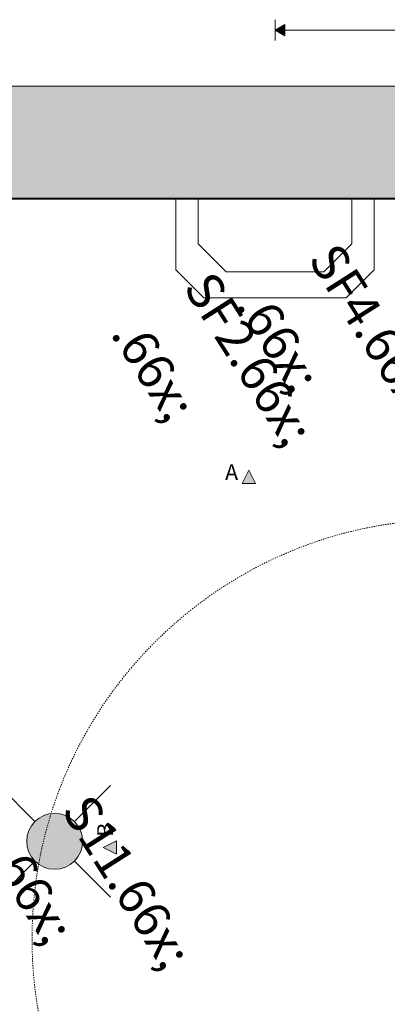
# Model space of a CAD drawing. Units: millimetres. Extents: x -42840 to -23430, y 4070 to 7198.
# Drawn here: x -25357 to -24699, y 4971 to 6731 of the extents above; entities that cross this region are included whole.
import ezdxf

# ---------------------------------------------------------------- set-up
doc = ezdxf.new("R2010")
doc.units = ezdxf.units.MM
doc.header["$MEASUREMENT"] = 0
doc.linetypes.add('Dashed', pattern=[4.233333, 2.116667, -2.116667])
for name, color, linetype in [('PLAAN_INVA WC_1_AR - SEINAD - siseseinad', 7, 'Continuous'), ('PLAAN_INVA WC_1_MARKER - SA - Vaated', 7, 'Continuous'), ('PLAAN_INVA WC_1_SA - SANTEHNIKA', 7, 'Continuous'), ('PLAAN_INVA WC_1_SA - VIIMISTLUS - sein 3D', 7, 'Continuous')]:
    doc.layers.add(name, color=color, linetype=linetype)
for name, color, linetype, lineweight, true_color in [('PLAAN_INVA WC_1_AR - SEINAD - siseseinad_Pen_No__87', 7, 'Continuous', 9, 0x8a8a8a), ('PLAAN_INVA WC_1_MARKER - SA - Vaated_Pen_No__87', 7, 'Continuous', 9, 0x8a8a8a), ('PLAAN_INVA WC_1_SA - SANFURNITUUR - tähised_Pen_No__247', 7, 'Continuous', 13, 0xcdac3a), ('PLAAN_INVA WC_1_SA - SANFURNITUUR_Pen_No__87', 7, 'Continuous', 9, 0x8a8a8a), ('PLAAN_INVA WC_1_SA - SANTEHNIKA - tähised_Pen_No__249', 7, 'Continuous', 13, 0x7ba8a8), ('PLAAN_INVA WC_1_SA - TSOON_Pen_No__245', 7, 'Continuous', 13, 0x474874), ('PLAAN_INVA WC_1_SA - TSOON_Pen_No__87', 7, 'Continuous', 9, 0x8a8a8a), ('PLAAN_INVA WC_1_SA - VIIMISTLUS - sein 3D_Pen_No__87', 7, 'Continuous', 9, 0x8a8a8a)]:
    doc.layers.add(name, color=color, linetype=linetype, lineweight=lineweight, true_color=true_color)
doc.layers.add('PLAAN_INVA WC_1_SA - SANTEHNIKA_Pen_No__75', color=6, linetype='Continuous', lineweight=20)
doc.layers.add('PLAAN_INVA WC_1_SA - TSOON_Pen_No__1', color=255, linetype='Continuous', lineweight=13)
doc.styles.add('GENERATED_STYLE_2', font='arial.ttf')
doc.styles.add('GENERATED_STYLE_3', font='txt')

msp = doc.modelspace()

# ---------------------------------------------------------------- hatches: boundary and pattern name
at = {"layer": 'PLAAN_INVA WC_1_AR - SEINAD - siseseinad', "linetype": 'Continuous', "lineweight": 0, "true_color": 0x000000}
for points in [[(-25599.1, 6417), (-23799.1, 6417), (-23799.1, 6607), (-25599.1, 6607)], [(-25594.1, 6612), (-25594.1, 6607), (-23799.1, 6607), (-23799.1, 6612)], [(-23799.1, 6417), (-26344.1, 6417), (-26344.1, 6412), (-23799.1, 6412)]]:
    msp.add_hatch(color=18, dxfattribs=at).paths.add_polyline_path(points)
at = {"layer": 'PLAAN_INVA WC_1_MARKER - SA - Vaated', "linetype": 'Continuous', "lineweight": 0, "true_color": 0x000000}
for points in [[(-24958.6, 5901.7), (-24934.6, 5901.7), (-24946.6, 5925.7)], [(-25183.5, 5263), (-25207.5, 5251), (-25183.5, 5239)]]:
    msp.add_hatch(color=18, dxfattribs=at).paths.add_polyline_path(points)
at = {"layer": 'PLAAN_INVA WC_1_SA - SANTEHNIKA', "linetype": 'Continuous', "lineweight": 0, "true_color": 0xffffff}
msp.add_hatch(color=7, dxfattribs=at).paths.add_polyline_path([(-25244.1, 5262, 1), (-25344.1, 5262, 1)])
at = {"layer": 'PLAAN_INVA WC_1_SA - TSOON_Pen_No__245', "linetype": 'Continuous', "lineweight": 13, "true_color": 0x474874}
msp.add_hatch(color=167, dxfattribs=at).paths.add_polyline_path([(-24899.6, 6712.2), (-24882.3, 6702.2), (-24882.3, 6722.2)])
at = {"layer": 'PLAAN_INVA WC_1_SA - VIIMISTLUS - sein 3D', "linetype": 'Continuous', "lineweight": 0, "true_color": 0x000000}
msp.add_hatch(color=18, dxfattribs=at).paths.add_polyline_path([(-23801.1, 6412), (-26267.1, 6412), (-26267.1, 6410), (-23801.1, 6410)])

# ---------------------------------------------------------------- linework, layer by layer
at = {"layer": 'PLAAN_INVA WC_1_AR - SEINAD - siseseinad_Pen_No__87', "color": 252, "linetype": 'Continuous', "lineweight": 9, "true_color": 0x8a8a8a, "flags": 128}
for points in [[(-23799.1, 6612), (-25594.1, 6612)], [(-26269.1, 6412), (-23799.1, 6412)]]:
    msp.add_lwpolyline(points, dxfattribs=at)
at = {"layer": 'PLAAN_INVA WC_1_MARKER - SA - Vaated_Pen_No__87', "color": 252, "linetype": 'Continuous', "lineweight": 9, "true_color": 0x8a8a8a, "flags": 128}
for points in [[(-24958.6, 5901.7), (-24934.6, 5901.7), (-24946.6, 5925.7)], [(-25183.5, 5263), (-25183.5, 5239), (-25207.5, 5251)]]:
    msp.add_lwpolyline(points, close=True, dxfattribs=at)
at = {"layer": 'PLAAN_INVA WC_1_SA - SANFURNITUUR_Pen_No__87', "color": 252, "linetype": 'Continuous', "lineweight": 9, "true_color": 0x8a8a8a, "flags": 128}
for points in [[(-24772.1, 6234), (-24722.1, 6284), (-24722.1, 6410), (-25077.1, 6410), (-25077.1, 6284), (-25027.1, 6234)], [(-25037.1, 6410), (-25037.1, 6330), (-24987.1, 6280), (-24812.1, 6280), (-24762.1, 6330), (-24762.1, 6410)]]:
    msp.add_lwpolyline(points, close=True, dxfattribs=at)
at = {"layer": 'PLAAN_INVA WC_1_SA - SANTEHNIKA_Pen_No__75', "color": 6, "linetype": 'Continuous', "lineweight": 20}
for p, q in [((-25329.5, 5297.4), (-25394.1, 5362)), ((-25258.8, 5297.4), (-25194.1, 5362)), ((-25329.5, 5226.6), (-25394.1, 5162)), ((-25258.8, 5226.6), (-25194.1, 5162))]:
    msp.add_line(p, q, dxfattribs=at)
at = {"layer": 'PLAAN_INVA WC_1_SA - SANTEHNIKA_Pen_No__75', "color": 6, "linetype": 'Continuous', "lineweight": 20, "flags": 128}
msp.add_lwpolyline([(-25244.1, 5262, -1), (-25344.1, 5262, -1)], format="xyb", close=True, dxfattribs=at)
at = {"layer": 'PLAAN_INVA WC_1_SA - TSOON_Pen_No__1', "color": 255, "linetype": 'Dashed', "lineweight": 13, "flags": 128}
msp.add_lwpolyline([(-23549.1, 4070), (-23549.1, 6612), (-26344.1, 6612), (-26344.1, 4070)], dxfattribs=at)
at = {"layer": 'PLAAN_INVA WC_1_SA - TSOON_Pen_No__245', "color": 167, "linetype": 'Continuous', "lineweight": 13, "true_color": 0x474874}
for p, q in [((-24899.6, 6693.5), (-24899.6, 6731)), ((-24899.6, 6712.2), (-24882.3, 6722.2)), ((-24899.6, 6712.2), (-24882.3, 6702.2)), ((-24882.3, 6722.2), (-24882.3, 6702.2)), ((-24882.3, 6712.2), (-23931.5, 6712.2))]:
    msp.add_line(p, q, dxfattribs=at)
at = {"layer": 'PLAAN_INVA WC_1_SA - TSOON_Pen_No__87', "color": 252, "linetype": 'Dashed', "lineweight": 9, "true_color": 0x8a8a8a}
msp.add_circle((-24584.5, 5087.6), 750, dxfattribs=at)
at = {"layer": 'PLAAN_INVA WC_1_SA - VIIMISTLUS - sein 3D_Pen_No__87', "color": 252, "linetype": 'Continuous', "lineweight": 9, "true_color": 0x8a8a8a, "flags": 128}
for points in [[(-23801.1, 6412), (-26269.1, 6412)], [(-26267.1, 6410), (-23801.1, 6410)]]:
    msp.add_lwpolyline(points, dxfattribs=at)

# ---------------------------------------------------------------- texts
at = {"layer": 'PLAAN_INVA WC_1_MARKER - SA - Vaated_Pen_No__87', "color": 252, "linetype": 'Continuous', "lineweight": 9, "true_color": 0x8a8a8a, "char_height": 28, "style": 'GENERATED_STYLE_2'}
for s, insert, attachment_point, rotation in [('\\A1;{\\pqr;\\pt0;\\fArial|b0|i0|c0|p0;\\W1.000000;A}', (-24965.8, 5908.1), 9, 0), ('\\A1;{\\pql;\\pt0;\\fArial|b0|i0|c0|p0;\\W1.000000;B}', (-25189.9, 5270.2), 7, 90)]:
    msp.add_mtext(s, dxfattribs=dict(at, insert=insert, attachment_point=attachment_point, rotation=rotation))
at = {"layer": 'PLAAN_INVA WC_1_SA - SANFURNITUUR - tähised_Pen_No__247', "color": 43, "linetype": 'Continuous', "lineweight": 13, "true_color": 0xcdac3a, "char_height": 65, "attachment_point": 1, "rotation": 302.5, "style": 'GENERATED_STYLE_3'}
for s, insert in [('\\A1;{\\pql;\\pt0,247000;\\fOpen Sans|b0|i0|c0|p0;\\W1.000000;SF4\\fOpen Sans|b0|i0|c0|p0;\\W1.000000;\\A1{\\H.66x;\\S^  ;}\\fOpen Sans|b0|i0|c0|p0;\\W1.000000;\\fOpen Sans|b0|i0|c0|p0;\\W1.000000;\\A1{\\H.66x;\\S^  ;}\\fOpen Sans|b0|i0|c0|p0;\\W1.000000; \\fOpen Sans|b0|i0|c0|p0;\\W1.000000;\\fOpen Sans|b0|i0|c0|p0;\\W1.000000;\\fOpen Sans|b0|i0|c0|p0;\\W1.000000;\\fOpen Sans|b0|i0|c0|p0;\\W1.000000;\\fOpen Sans|b0|i0|c0|p0;\\W1.000000;\\fOpen Sans|b0|i0|c0|p0;\\W1.000000;\\fOpen Sans|b0|i0|c0|p0;\\W1.000000;\\fOpen Sans|b0|i0|c0|p0;\\W1.000000;\\fOpen Sans|b0|i0|c0|p0;\\W1.000000;\\fOpen Sans|b0|i0|c0|p0;\\W1.000000;\\fOpen Sans|b0|i0|c0|p0;\\W1.000000;\\fOpen Sans|b0|i0|c0|p0;\\W1.000000;\\fOpen Sans|b0|i0|c0|p0;\\W1.000000;\\fOpen Sans|b0|i0|c0|p0;\\W1.000000;\\fOpen Sans|b0|i0|c0|p0;\\W1.000000;\\fOpen Sans|b0|i0|c0|p0;\\W1.000000;\\fOpen Sans|b0|i0|c0|p0;\\W1.000000;\\fOpen Sans|b0|i0|c0|p0;\\W1.000000;\\fOpen Sans|b0|i0|c0|p0;\\W1.000000;\\fOpen Sans|b0|i0|c0|p0;\\W1.000000;\\fOpen Sans|b0|i0|c0|p0;\\W1.000000;\\fOpen Sans|b0|i0|c0|p0;\\W1.000000;\\fOpen Sans|b0|i0|c0|p0;\\W1.000000;\\fOpen Sans|b0|i0|c0|p0;\\W1.000000;\\fOpen Sans|b0|i0|c0|p0;\\W1.000000;\\fOpen Sans|b0|i0|c0|p0;\\W1.000000;\\fOpen Sans|b0|i0|c0|p0;\\W1.000000;\\fOpen Sans|b0|i0|c0|p0;\\W1.000000;\\fOpen Sans|b0|i0|c0|p0;\\W1.000000;\\fOpen Sans|b0|i0|c0|p0;\\W1.000000;\\fOpen Sans|b0|i0|c0|p0;\\W1.000000;\\fOpen Sans|b0|i0|c0|p0;\\W1.000000;\\fOpen Sans|b0|i0|c0|p0;\\W1.000000;\\fOpen Sans|b0|i0|c0|p0;\\W1.000000;\\fOpen Sans|b0|i0|c0|p0;\\W1.000000;\\fOpen Sans|b0|i0|c0|p0;\\W1.000000;\\fOpen Sans|b0|i0|c0|p0;\\W1.000000;\\fOpen Sans|b0|i0|c0|p0;\\W1.000000;\\fOpen Sans|b0|i0|c0|p0;\\W1.000000;\\fOpen Sans|b0|i0|c0|p0;\\W1.000000;\\fOpen Sans|b0|i0|c0|p0;\\W1.000000;\\fOpen Sans|b0|i0|c0|p0;\\W1.000000;\\fOpen Sans|b0|i0|c0|p0;\\W1.000000;}', (-24786.8, 6337.6)), ('\\A1;{\\pql;\\pt0,247000;\\fOpen Sans|b0|i0|c0|p0;\\W1.000000;SF2\\fOpen Sans|b0|i0|c0|p0;\\W1.000000;\\A1{\\H.66x;\\S^  ;}\\fOpen Sans|b0|i0|c0|p0;\\W1.000000;\\fOpen Sans|b0|i0|c0|p0;\\W1.000000;\\A1{\\H.66x;\\S^  ;}\\fOpen Sans|b0|i0|c0|p0;\\W1.000000; \\fOpen Sans|b0|i0|c0|p0;\\W1.000000;\\fOpen Sans|b0|i0|c0|p0;\\W1.000000;\\fOpen Sans|b0|i0|c0|p0;\\W1.000000;\\fOpen Sans|b0|i0|c0|p0;\\W1.000000;\\fOpen Sans|b0|i0|c0|p0;\\W1.000000;\\fOpen Sans|b0|i0|c0|p0;\\W1.000000;\\fOpen Sans|b0|i0|c0|p0;\\W1.000000;\\fOpen Sans|b0|i0|c0|p0;\\W1.000000;\\fOpen Sans|b0|i0|c0|p0;\\W1.000000;\\fOpen Sans|b0|i0|c0|p0;\\W1.000000;\\fOpen Sans|b0|i0|c0|p0;\\W1.000000;\\fOpen Sans|b0|i0|c0|p0;\\W1.000000;\\fOpen Sans|b0|i0|c0|p0;\\W1.000000;\\fOpen Sans|b0|i0|c0|p0;\\W1.000000;\\fOpen Sans|b0|i0|c0|p0;\\W1.000000;\\fOpen Sans|b0|i0|c0|p0;\\W1.000000;\\fOpen Sans|b0|i0|c0|p0;\\W1.000000;\\fOpen Sans|b0|i0|c0|p0;\\W1.000000;\\fOpen Sans|b0|i0|c0|p0;\\W1.000000;\\fOpen Sans|b0|i0|c0|p0;\\W1.000000;\\fOpen Sans|b0|i0|c0|p0;\\W1.000000;\\fOpen Sans|b0|i0|c0|p0;\\W1.000000;\\fOpen Sans|b0|i0|c0|p0;\\W1.000000;\\fOpen Sans|b0|i0|c0|p0;\\W1.000000;\\fOpen Sans|b0|i0|c0|p0;\\W1.000000;\\fOpen Sans|b0|i0|c0|p0;\\W1.000000;\\fOpen Sans|b0|i0|c0|p0;\\W1.000000;\\fOpen Sans|b0|i0|c0|p0;\\W1.000000;\\fOpen Sans|b0|i0|c0|p0;\\W1.000000;\\fOpen Sans|b0|i0|c0|p0;\\W1.000000;\\fOpen Sans|b0|i0|c0|p0;\\W1.000000;\\fOpen Sans|b0|i0|c0|p0;\\W1.000000;\\fOpen Sans|b0|i0|c0|p0;\\W1.000000;\\fOpen Sans|b0|i0|c0|p0;\\W1.000000;\\fOpen Sans|b0|i0|c0|p0;\\W1.000000;\\fOpen Sans|b0|i0|c0|p0;\\W1.000000;\\fOpen Sans|b0|i0|c0|p0;\\W1.000000;\\fOpen Sans|b0|i0|c0|p0;\\W1.000000;\\fOpen Sans|b0|i0|c0|p0;\\W1.000000;\\fOpen Sans|b0|i0|c0|p0;\\W1.000000;\\fOpen Sans|b0|i0|c0|p0;\\W1.000000;\\fOpen Sans|b0|i0|c0|p0;\\W1.000000;\\fOpen Sans|b0|i0|c0|p0;\\W1.000000;}', (-25010.2, 6286.7))]:
    msp.add_mtext(s, dxfattribs=dict(at, insert=insert))
at = {"layer": 'PLAAN_INVA WC_1_SA - SANTEHNIKA - tähised_Pen_No__249', "color": 123, "linetype": 'Continuous', "lineweight": 13, "true_color": 0x7ba8a8, "insert": (-25228.2, 5351.8), "char_height": 65, "attachment_point": 1, "rotation": 302.5, "style": 'GENERATED_STYLE_3'}
msp.add_mtext('\\A1;{\\pql;\\pt0,249000;\\fOpen Sans|b0|i0|c0|p0;\\W1.000000;S11\\fOpen Sans|b0|i0|c0|p0;\\W1.000000;\\A1{\\H.66x;\\S^  ;}\\fOpen Sans|b0|i0|c0|p0;\\W1.000000;\\fOpen Sans|b0|i0|c0|p0;\\W1.000000;\\A1{\\H.66x;\\S^  ;}\\fOpen Sans|b0|i0|c0|p0;\\W1.000000; \\fOpen Sans|b0|i0|c0|p0;\\W1.000000;\\fOpen Sans|b0|i0|c0|p0;\\W1.000000;\\fOpen Sans|b0|i0|c0|p0;\\W1.000000;\\fOpen Sans|b0|i0|c0|p0;\\W1.000000;\\fOpen Sans|b0|i0|c0|p0;\\W1.000000;\\fOpen Sans|b0|i0|c0|p0;\\W1.000000;\\fOpen Sans|b0|i0|c0|p0;\\W1.000000;\\fOpen Sans|b0|i0|c0|p0;\\W1.000000;\\fOpen Sans|b0|i0|c0|p0;\\W1.000000;\\fOpen Sans|b0|i0|c0|p0;\\W1.000000;\\fOpen Sans|b0|i0|c0|p0;\\W1.000000;\\fOpen Sans|b0|i0|c0|p0;\\W1.000000;\\fOpen Sans|b0|i0|c0|p0;\\W1.000000;\\fOpen Sans|b0|i0|c0|p0;\\W1.000000;\\fOpen Sans|b0|i0|c0|p0;\\W1.000000;\\fOpen Sans|b0|i0|c0|p0;\\W1.000000;\\fOpen Sans|b0|i0|c0|p0;\\W1.000000;\\fOpen Sans|b0|i0|c0|p0;\\W1.000000;\\fOpen Sans|b0|i0|c0|p0;\\W1.000000;\\fOpen Sans|b0|i0|c0|p0;\\W1.000000;\\fOpen Sans|b0|i0|c0|p0;\\W1.000000;\\fOpen Sans|b0|i0|c0|p0;\\W1.000000;\\fOpen Sans|b0|i0|c0|p0;\\W1.000000;\\fOpen Sans|b0|i0|c0|p0;\\W1.000000;\\fOpen Sans|b0|i0|c0|p0;\\W1.000000;\\fOpen Sans|b0|i0|c0|p0;\\W1.000000;\\fOpen Sans|b0|i0|c0|p0;\\W1.000000;\\fOpen Sans|b0|i0|c0|p0;\\W1.000000;\\fOpen Sans|b0|i0|c0|p0;\\W1.000000;\\fOpen Sans|b0|i0|c0|p0;\\W1.000000;\\fOpen Sans|b0|i0|c0|p0;\\W1.000000;\\fOpen Sans|b0|i0|c0|p0;\\W1.000000;\\fOpen Sans|b0|i0|c0|p0;\\W1.000000;\\fOpen Sans|b0|i0|c0|p0;\\W1.000000;\\fOpen Sans|b0|i0|c0|p0;\\W1.000000;\\fOpen Sans|b0|i0|c0|p0;\\W1.000000;\\fOpen Sans|b0|i0|c0|p0;\\W1.000000;\\fOpen Sans|b0|i0|c0|p0;\\W1.000000;\\fOpen Sans|b0|i0|c0|p0;\\W1.000000;\\fOpen Sans|b0|i0|c0|p0;\\W1.000000;\\fOpen Sans|b0|i0|c0|p0;\\W1.000000;\\fOpen Sans|b0|i0|c0|p0;\\W1.000000;\\fOpen Sans|b0|i0|c0|p0;\\W1.000000;}', dxfattribs=at)

doc.saveas('drawing.dxf')
